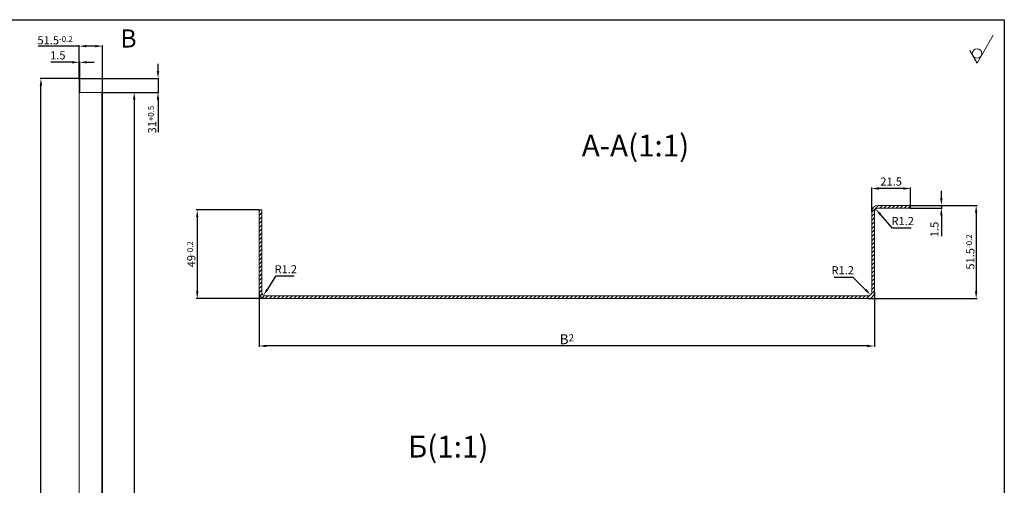
# Model space of a CAD drawing. Extents: x 84 to 5994, y -10003 to -7907.
# Drawn here: x 1593 to 2137, y -9672 to -9414 of the extents above; entities that cross this region are included whole.
import ezdxf

# ---------------------------------------------------------------- set-up
doc = ezdxf.new("R2010")
doc.units = 0
doc.header["$PDSIZE"] = 0.5
doc.layers.get('0').update_dxf_attribs({"linetype": 'CONTINUOUS'})
doc.layers.get('DEFPOINTS').update_dxf_attribs({"linetype": 'CONTINUOUS'})
doc.layers.add('_U', color=7, linetype='CONTINUOUS')
doc.layers.add('AM_5', color=3, linetype='CONTINUOUS', lineweight=25)
doc.styles.get("Standard").update_dxf_attribs({"font": 'geniso.shx'})
doc.dimstyles.new('GEN-ISO-MMV1$0', dxfattribs={"dimscale": 0, "dimtxt": 4.5, "dimasz": 4, "dimexe": 0.5, "dimexo": 0, "dimgap": 1, "dimtad": 1, "dimdsep": 46, "dimtxsty": 'Standard', "dimcen": 0, "dimclrd": 3, "dimclre": 3, "dimclrt": 2, "dimaunit": 1, "dimadec": 1, "dimazin": 0, "dimtp": 0.1, "dimtm": 0.1, "dimtfac": 0.1, "dimtmove": 0, "dimatfit": 3, "dimfxl": 0, "dimtzin": 0, "dimarcsym": 0})
doc.dimstyles.new('GEN-ISO-MMV1$4', dxfattribs={"dimscale": 0, "dimtxt": 4.5, "dimasz": 4, "dimexe": 1, "dimexo": 0, "dimgap": 1, "dimtad": 1, "dimtoh": 1, "dimdsep": 46, "dimtxsty": 'Standard', "dimcen": 0, "dimclrd": 3, "dimclre": 3, "dimclrt": 2, "dimaunit": 1, "dimadec": 1, "dimazin": 0, "dimtp": 0.1, "dimtm": 0.1, "dimtfac": 0.1, "dimtmove": 0, "dimatfit": 3, "dimfxl": 0, "dimtzin": 0, "dimarcsym": 0})

# ---------------------------------------------------------------- blocks, each defined once
blk = doc.blocks.new('*D475')
at = {"layer": 'AM_5', "color": 3, "lineweight": -2, "ltscale": 0.5}
for p, q in [((1625.73, -9429.09), (1603.12, -9429.09)), ((1625.73, -9446.37), (1625.73, -9428.59)), ((1634.6, -9429.09), (1629.73, -9429.09)), ((1638.6, -9454.62), (1638.6, -9428.59))]:
    blk.add_line(p, q, dxfattribs=at)
at = {"layer": 'AM_5', "color": 3, "lineweight": 15, "ltscale": 0.5}
for points in [[(1629.73, -9428.43), (1629.73, -9429.76), (1625.73, -9429.09)], [(1634.6, -9428.43), (1634.6, -9429.76), (1638.6, -9429.09)]]:
    blk.add_solid(points, dxfattribs=at)
at = {"layer": 'DEFPOINTS', "color": 0, "lineweight": 15, "ltscale": 0.5}
for p in [(1625.73, -9429.09), (1625.73, -9446.37), (1638.6, -9454.62)]:
    blk.add_point(p, dxfattribs=at)
at = {"layer": 'AM_5', "color": 2, "ltscale": 0.5, "insert": (1612.43, -9425.84), "char_height": 4.5, "attachment_point": 5}
blk.add_mtext('51.5{}{\\H0.71x;\\C3;-0.2}', dxfattribs=at)
blk = doc.blocks.new('*D476')
at = {"layer": 'AM_5', "color": 3, "lineweight": -2, "ltscale": 0.5}
for p, q in [((2063.69, -9520.54), (2063.69, -9507.22)), ((2081.19, -9507.72), (2067.69, -9507.72)), ((2085.19, -9517.04), (2085.19, -9507.22))]:
    blk.add_line(p, q, dxfattribs=at)
at = {"layer": 'AM_5', "color": 3, "lineweight": 15, "ltscale": 0.5}
for points in [[(2067.69, -9507.06), (2067.69, -9508.39), (2063.69, -9507.72)], [(2081.19, -9507.06), (2081.19, -9508.39), (2085.19, -9507.72)]]:
    blk.add_solid(points, dxfattribs=at)
at = {"layer": 'DEFPOINTS', "color": 0, "lineweight": 15, "ltscale": 0.5}
for p in [(2063.69, -9507.72), (2063.69, -9520.54), (2085.19, -9517.04)]:
    blk.add_point(p, dxfattribs=at)
at = {"layer": 'AM_5', "color": 2, "ltscale": 0.5, "insert": (2074.44, -9504.47), "char_height": 4.5, "attachment_point": 5}
blk.add_mtext('21.5', dxfattribs=at)
blk = doc.blocks.new('*D477')
at = {"layer": 'AM_5', "color": 3, "lineweight": -2, "ltscale": 0.5}
for p, q in [((2043.04, -9556.69), (2053.31, -9556.69)), ((2053.31, -9556.69), (2060.27, -9563.63))]:
    blk.add_line(p, q, dxfattribs=at)
at = {"layer": 'AM_5', "color": 3, "lineweight": 15, "ltscale": 0.5}
blk.add_solid([(2060.74, -9563.16), (2059.8, -9564.1), (2063.11, -9566.45)], dxfattribs=at)
at = {"layer": 'DEFPOINTS', "color": 0, "lineweight": 15, "ltscale": 0.5}
for p in [(2061.69, -9565.04), (2063.11, -9566.45)]:
    blk.add_point(p, dxfattribs=at)
at = {"layer": 'AM_5', "color": 2, "ltscale": 0.5, "insert": (2047.68, -9553.44), "char_height": 4.5, "attachment_point": 5}
blk.add_mtext('R1.2', dxfattribs=at)
blk = doc.blocks.new('*D478')
at = {"layer": 'AM_5', "color": 3, "lineweight": -2, "ltscale": 0.5}
for p, q in [((2075.18, -9529.55), (2068.52, -9522.04)), ((2085.45, -9529.55), (2075.18, -9529.55))]:
    blk.add_line(p, q, dxfattribs=at)
at = {"layer": 'AM_5', "color": 3, "lineweight": 15, "ltscale": 0.5}
blk.add_solid([(2069.01, -9521.6), (2068.02, -9522.48), (2065.86, -9519.04)], dxfattribs=at)
at = {"layer": 'DEFPOINTS', "color": 0, "lineweight": 15, "ltscale": 0.5}
for p in [(2065.86, -9519.04), (2067.19, -9520.54)]:
    blk.add_point(p, dxfattribs=at)
at = {"layer": 'AM_5', "color": 2, "ltscale": 0.5, "insert": (2080.81, -9526.3), "char_height": 4.5, "attachment_point": 5}
blk.add_mtext('R1.2', dxfattribs=at)
blk = doc.blocks.new('*D479')
at = {"layer": 'AM_5', "color": 3, "lineweight": -2, "ltscale": 0.5}
for p, q in [((1734.29, -9556.16), (1729.75, -9563.35)), ((1744.56, -9556.16), (1734.29, -9556.16))]:
    blk.add_line(p, q, dxfattribs=at)
at = {"layer": 'AM_5', "color": 3, "lineweight": 15, "ltscale": 0.5}
blk.add_solid([(1729.19, -9562.99), (1730.32, -9563.7), (1727.62, -9566.73)], dxfattribs=at)
at = {"layer": 'DEFPOINTS', "color": 0, "lineweight": 15, "ltscale": 0.5}
for p in [(1728.69, -9565.04), (1727.62, -9566.73)]:
    blk.add_point(p, dxfattribs=at)
at = {"layer": 'AM_5', "color": 2, "ltscale": 0.5, "insert": (1739.92, -9552.91), "char_height": 4.5, "attachment_point": 5}
blk.add_mtext('R1.2', dxfattribs=at)
blk = doc.blocks.new('*D480')
at = {"layer": 'AM_5', "color": 3, "lineweight": -2, "ltscale": 0.5}
for p, q in [((1725.19, -9519.54), (1690.48, -9519.54)), ((1690.98, -9523.54), (1690.98, -9564.54)), ((1728.69, -9568.54), (1690.48, -9568.54))]:
    blk.add_line(p, q, dxfattribs=at)
at = {"layer": 'AM_5', "color": 3, "lineweight": 15, "ltscale": 0.5}
for points in [[(1690.31, -9523.54), (1691.64, -9523.54), (1690.98, -9519.54)], [(1690.31, -9564.54), (1691.64, -9564.54), (1690.98, -9568.54)]]:
    blk.add_solid(points, dxfattribs=at)
at = {"layer": 'DEFPOINTS', "color": 0, "lineweight": 15, "ltscale": 0.5}
for p in [(1725.19, -9519.54), (1690.98, -9568.54), (1728.69, -9568.54)]:
    blk.add_point(p, dxfattribs=at)
at = {"layer": 'AM_5', "color": 2, "ltscale": 0.5, "insert": (1687.73, -9544.04), "char_height": 4.5, "attachment_point": 5, "rotation": 90}
blk.add_mtext('49{}{\\H0.71x;\\C3;-0.2}', dxfattribs=at)
blk = doc.blocks.new('*D481')
at = {"layer": 'AM_5', "color": 3, "lineweight": -2, "ltscale": 0.5}
for p, q in [((2085.19, -9517.04), (2121.94, -9517.04)), ((2121.44, -9521.04), (2121.44, -9564.54)), ((2061.69, -9568.54), (2121.94, -9568.54))]:
    blk.add_line(p, q, dxfattribs=at)
at = {"layer": 'AM_5', "color": 3, "lineweight": 15, "ltscale": 0.5}
for points in [[(2120.77, -9521.04), (2122.11, -9521.04), (2121.44, -9517.04)], [(2120.77, -9564.54), (2122.11, -9564.54), (2121.44, -9568.54)]]:
    blk.add_solid(points, dxfattribs=at)
at = {"layer": 'DEFPOINTS', "color": 0, "lineweight": 15, "ltscale": 0.5}
for p in [(2085.19, -9517.04), (2061.69, -9568.54), (2121.44, -9568.54)]:
    blk.add_point(p, dxfattribs=at)
at = {"layer": 'AM_5', "color": 2, "ltscale": 0.5, "insert": (2118.19, -9542.79), "char_height": 4.5, "attachment_point": 5, "rotation": 90}
blk.add_mtext('51.5{}{\\H0.71x;\\C3;-0.2}', dxfattribs=at)
blk = doc.blocks.new('*D482')
at = {"layer": 'AM_5', "color": 3, "lineweight": -2, "ltscale": 0.5}
for p, q in [((2102.19, -9513.04), (2102.19, -9509.04)), ((2085.19, -9517.04), (2102.69, -9517.04)), ((2085.19, -9518.54), (2102.69, -9518.54)), ((2102.19, -9517.04), (2102.19, -9518.54)), ((2102.19, -9522.54), (2102.19, -9534.13))]:
    blk.add_line(p, q, dxfattribs=at)
at = {"layer": 'AM_5', "color": 3, "lineweight": 15, "ltscale": 0.5}
for points in [[(2101.52, -9513.04), (2102.86, -9513.04), (2102.19, -9517.04)], [(2101.52, -9522.54), (2102.86, -9522.54), (2102.19, -9518.54)]]:
    blk.add_solid(points, dxfattribs=at)
at = {"layer": 'DEFPOINTS', "color": 0, "lineweight": 15, "ltscale": 0.5}
for p in [(2085.19, -9517.04), (2085.19, -9518.54), (2102.19, -9518.54)]:
    blk.add_point(p, dxfattribs=at)
at = {"layer": 'AM_5', "color": 2, "ltscale": 0.5, "insert": (2098.94, -9530.33), "char_height": 4.5, "attachment_point": 5, "rotation": 90}
blk.add_mtext('1.5', dxfattribs=at)
blk = doc.blocks.new('*D487')
at = {"layer": 'AM_5', "color": 3, "lineweight": -2, "ltscale": 0.5}
for p, q in [((1621.73, -9438.02), (1610.14, -9438.02)), ((1625.73, -9446.87), (1625.73, -9437.52)), ((1626.1, -9438.02), (1625.73, -9438.02)), ((1626.1, -9446.87), (1626.1, -9437.52)), ((1630.1, -9438.02), (1634.1, -9438.02))]:
    blk.add_line(p, q, dxfattribs=at)
at = {"layer": 'AM_5', "color": 3, "lineweight": 15, "ltscale": 0.5}
for points in [[(1621.73, -9437.35), (1621.73, -9438.68), (1625.73, -9438.02)], [(1630.1, -9437.35), (1630.1, -9438.68), (1626.1, -9438.02)]]:
    blk.add_solid(points, dxfattribs=at)
at = {"layer": 'DEFPOINTS', "color": 0, "lineweight": 15, "ltscale": 0.5}
for p in [(1625.73, -9438.02), (1625.73, -9446.87), (1626.1, -9446.87)]:
    blk.add_point(p, dxfattribs=at)
at = {"layer": 'AM_5', "color": 2, "ltscale": 0.5, "insert": (1613.94, -9434.77), "char_height": 4.5, "attachment_point": 5}
blk.add_mtext('1.5', dxfattribs=at)
blk = doc.blocks.new('*D703')
at = {"layer": 'AM_5', "color": 3, "lineweight": -2, "ltscale": 0.5}
for p, q in [((1638.6, -9454.62), (1656.67, -9454.62)), ((1656.17, -9458.62), (1656.17, -9956.87)), ((1638.23, -9960.87), (1656.67, -9960.87))]:
    blk.add_line(p, q, dxfattribs=at)
at = {"layer": 'AM_5', "color": 3, "lineweight": 15, "ltscale": 0.5}
for points in [[(1655.5, -9458.62), (1656.84, -9458.62), (1656.17, -9454.62)], [(1655.5, -9956.87), (1656.84, -9956.87), (1656.17, -9960.87)]]:
    blk.add_solid(points, dxfattribs=at)
at = {"layer": 'DEFPOINTS', "color": 0, "lineweight": 15, "ltscale": 0.5}
for p in [(1638.6, -9454.62), (1638.23, -9960.87), (1656.17, -9960.87)]:
    blk.add_point(p, dxfattribs=at)
at = {"layer": 'AM_5', "color": 2, "ltscale": 0.5, "insert": (1652.42, -9707.75), "char_height": 5.5, "attachment_point": 5, "rotation": 90}
blk.add_mtext('H-56', dxfattribs=at)
blk = doc.blocks.new('*D704')
at = {"layer": 'AM_5', "color": 3, "lineweight": -2, "ltscale": 0.5}
for p, q in [((1625.73, -9446.87), (1604.11, -9446.87)), ((1604.61, -9962.37), (1604.61, -9450.87)), ((1625.73, -9966.37), (1604.11, -9966.37))]:
    blk.add_line(p, q, dxfattribs=at)
at = {"layer": 'AM_5', "color": 3, "lineweight": 15, "ltscale": 0.5}
for points in [[(1603.95, -9450.87), (1605.28, -9450.87), (1604.61, -9446.87)], [(1603.95, -9962.37), (1605.28, -9962.37), (1604.61, -9966.37)]]:
    blk.add_solid(points, dxfattribs=at)
at = {"layer": 'DEFPOINTS', "color": 0, "lineweight": 15, "ltscale": 0.5}
for p in [(1604.61, -9446.87), (1625.73, -9446.87), (1625.73, -9966.37)]:
    blk.add_point(p, dxfattribs=at)
at = {"layer": 'AM_5', "color": 2, "ltscale": 0.5, "insert": (1600.86, -9706.37), "char_height": 5.5, "attachment_point": 5, "rotation": 90}
blk.add_mtext('H{}{\\H0.71x;\\C1;3}', dxfattribs=at)
blk = doc.blocks.new('*D705')
at = {"layer": 'AM_5', "color": 3, "lineweight": -2, "ltscale": 0.5}
for p, q in [((1725.19, -9565.04), (1725.19, -9595.2)), ((2065.19, -9565.04), (2065.19, -9595.2)), ((2061.19, -9594.7), (1729.19, -9594.7))]:
    blk.add_line(p, q, dxfattribs=at)
at = {"layer": 'AM_5', "color": 3, "lineweight": 15, "ltscale": 0.5}
for points in [[(1729.19, -9594.03), (1729.19, -9595.36), (1725.19, -9594.7)], [(2061.19, -9594.03), (2061.19, -9595.36), (2065.19, -9594.7)]]:
    blk.add_solid(points, dxfattribs=at)
at = {"layer": 'DEFPOINTS', "color": 0, "lineweight": 15, "ltscale": 0.5}
for p in [(1725.19, -9565.04), (2065.19, -9565.04), (1725.19, -9594.7)]:
    blk.add_point(p, dxfattribs=at)
at = {"layer": 'AM_5', "color": 2, "ltscale": 0.5, "insert": (1895.19, -9590.95), "char_height": 5.5, "attachment_point": 5}
blk.add_mtext('B{}{\\H0.71x;\\C1;2}', dxfattribs=at)
blk = doc.blocks.new('*D767')
at = {"layer": 'AM_5', "color": 3, "lineweight": -2, "ltscale": 0.5}
for p, q in [((1669.31, -9442.87), (1669.31, -9438.87)), ((1626.1, -9446.87), (1669.81, -9446.87)), ((1669.31, -9446.87), (1669.31, -9454.62)), ((1638.6, -9454.62), (1669.81, -9454.62)), ((1669.31, -9458.62), (1669.31, -9476.67))]:
    blk.add_line(p, q, dxfattribs=at)
at = {"layer": 'AM_5', "color": 3, "lineweight": 15, "ltscale": 0.5}
for points in [[(1668.64, -9442.87), (1669.97, -9442.87), (1669.31, -9446.87)], [(1668.64, -9458.62), (1669.97, -9458.62), (1669.31, -9454.62)]]:
    blk.add_solid(points, dxfattribs=at)
at = {"layer": 'DEFPOINTS', "color": 0, "lineweight": 15, "ltscale": 0.5}
for p in [(1626.1, -9446.87), (1638.6, -9454.62), (1669.31, -9454.62)]:
    blk.add_point(p, dxfattribs=at)
at = {"layer": 'AM_5', "color": 2, "ltscale": 0.5, "insert": (1666.06, -9469.65), "char_height": 4.5, "attachment_point": 5, "rotation": 90}
blk.add_mtext('31{}{\\H0.71x;\\C3;+0.5}', dxfattribs=at)

msp = doc.modelspace()

# ---------------------------------------------------------------- linework, layer by layer
at = {"color": 7}
for p, q in [((1320.9834, -9414.485), (2136.9834, -9414.485)), ((2136.9834, -9414.485), (2136.9834, -9998.485))]:
    msp.add_line(p, q, dxfattribs=at)
at = {"color": 3, "lineweight": 20}
for q in [(2130.8161, -9422.9776), (2117.9161, -9431.4683)]:
    msp.add_line((2121.9402, -9438.5104), q, dxfattribs=at)
msp.add_circle((2121.9402, -9433.1553), 2.6375, dxfattribs=at)
at = {"layer": '_U', "lineweight": 15, "ltscale": 0.5}
for p, q in [((1626.1035, -9446.8728), (1625.7285, -9446.8728)), ((1625.7285, -9446.8728), (1625.7285, -9965.8728)), ((1638.6035, -9454.6228), (1625.7285, -9454.6228)), ((1638.2285, -9960.8728), (1638.2285, -9454.6228)), ((1638.6035, -9960.8728), (1638.6035, -9454.6228)), ((1725.1888, -9519.541), (1725.1888, -9565.041)), ((1726.6888, -9519.541), (1725.1888, -9519.541)), ((1726.6888, -9519.541), (1726.6888, -9565.041)), ((2063.6888, -9565.041), (2063.6888, -9520.541)), ((2065.1888, -9565.041), (2065.1888, -9520.541)), ((2067.1888, -9517.041), (2085.1888, -9517.041)), ((2085.1888, -9517.041), (2067.1888, -9517.041)), ((2085.1888, -9518.541), (2067.1888, -9518.541)), ((2085.1888, -9517.041), (2085.1888, -9518.541)), ((1728.6888, -9567.041), (2061.6888, -9567.041)), ((1728.6888, -9568.541), (2061.6888, -9568.541))]:
    msp.add_line(p, q, dxfattribs=at)
at = {"layer": '_U', "color": 6, "lineweight": 15, "ltscale": 0.5}
msp.add_line((1626.1035, -9446.8728), (1626.1035, -9454.6228), dxfattribs=at)
at = {"layer": '_U', "color": 3, "lineweight": 15, "ltscale": 0.5}
for p, q in [((1725.1888, -9519.541), (1723.3737, -9519.541)), ((1725.1888, -9522.5553), (1726.6888, -9521.0553)), ((1725.204, -9520.295), (1725.9581, -9519.541)), ((2063.6888, -9520.8149), (2067.4627, -9517.041)), ((2063.6888, -9523.06), (2065.1888, -9521.56)), ((2068.2078, -9518.541), (2069.7078, -9517.041)), ((2070.4529, -9518.541), (2071.9529, -9517.041)), ((2072.6979, -9518.541), (2074.1979, -9517.041)), ((2074.943, -9518.541), (2076.443, -9517.041)), ((2077.188, -9518.541), (2078.688, -9517.041)), ((2079.4331, -9518.541), (2080.9331, -9517.041)), ((2081.6782, -9518.541), (2083.1782, -9517.041)), ((2083.9232, -9518.541), (2085.1888, -9517.2754)), ((1725.1888, -9524.8003), (1726.6888, -9523.3003)), ((1725.1888, -9527.0454), (1726.6888, -9525.5454)), ((2063.6888, -9525.305), (2065.1888, -9523.805)), ((2063.6888, -9527.5501), (2065.1888, -9526.0501)), ((1725.1888, -9529.2905), (1726.6888, -9527.7905)), ((1725.1888, -9531.5355), (1726.6888, -9530.0355)), ((1725.1888, -9533.7806), (1726.6888, -9532.2806)), ((2063.6888, -9529.7951), (2065.1888, -9528.2951)), ((2063.6888, -9532.0402), (2065.1888, -9530.5402)), ((1725.1888, -9536.0257), (1726.6888, -9534.5257)), ((1725.1888, -9538.2707), (1726.6888, -9536.7707)), ((2063.6888, -9534.2853), (2065.1888, -9532.7853)), ((2063.6888, -9536.5303), (2065.1888, -9535.0303)), ((2063.6888, -9538.7754), (2065.1888, -9537.2754)), ((1725.1888, -9540.5158), (1726.6888, -9539.0158)), ((1725.1888, -9542.7609), (1726.6888, -9541.2609)), ((1725.1888, -9545.0059), (1726.6888, -9543.5059)), ((2063.6888, -9541.0205), (2065.1888, -9539.5205)), ((2063.6888, -9543.2655), (2065.1888, -9541.7655)), ((1725.1888, -9547.251), (1726.6888, -9545.751)), ((1725.1888, -9549.4961), (1726.6888, -9547.9961)), ((2063.6888, -9545.5106), (2065.1888, -9544.0106)), ((2063.6888, -9547.7557), (2065.1888, -9546.2557)), ((2063.6888, -9550.0007), (2065.1888, -9548.5007)), ((1725.1888, -9551.7411), (1726.6888, -9550.2411)), ((1725.1888, -9553.9862), (1726.6888, -9552.4862)), ((2063.6888, -9552.2458), (2065.1888, -9550.7458)), ((2063.6888, -9554.4908), (2065.1888, -9552.9908)), ((1725.1888, -9556.2312), (1726.6888, -9554.7312)), ((1725.1888, -9558.4763), (1726.6888, -9556.9763)), ((1725.1888, -9560.7214), (1726.6888, -9559.2214)), ((2063.6888, -9556.7359), (2065.1888, -9555.2359)), ((2063.6888, -9558.981), (2065.1888, -9557.481)), ((2063.6888, -9561.226), (2065.1888, -9559.726)), ((1725.1888, -9562.9664), (1726.6888, -9561.4664)), ((1725.1928, -9565.2075), (1726.6888, -9563.7115)), ((2063.4856, -9565.9194), (2065.1888, -9564.2162)), ((2063.6888, -9563.4711), (2065.1888, -9561.9711)), ((1725.7319, -9566.9135), (1726.8405, -9565.8049)), ((1726.8633, -9568.0272), (1727.9795, -9566.911)), ((1728.5958, -9568.5397), (1730.0945, -9567.041)), ((1730.8396, -9568.541), (1732.3396, -9567.041)), ((1733.0847, -9568.541), (1734.5847, -9567.041)), ((1735.3297, -9568.541), (1736.8297, -9567.041)), ((1737.5748, -9568.541), (1739.0748, -9567.041)), ((1739.8198, -9568.541), (1741.3198, -9567.041)), ((1742.0649, -9568.541), (1743.5649, -9567.041)), ((1744.31, -9568.541), (1745.81, -9567.041)), ((1746.555, -9568.541), (1748.055, -9567.041)), ((1748.8001, -9568.541), (1750.3001, -9567.041)), ((1751.0452, -9568.541), (1752.5452, -9567.041)), ((1753.2902, -9568.541), (1754.7902, -9567.041)), ((1755.5353, -9568.541), (1757.0353, -9567.041)), ((1757.7804, -9568.541), (1759.2804, -9567.041)), ((1760.0254, -9568.541), (1761.5254, -9567.041)), ((1762.2705, -9568.541), (1763.7705, -9567.041)), ((1764.5156, -9568.541), (1766.0156, -9567.041)), ((1766.7606, -9568.541), (1768.2606, -9567.041)), ((1769.0057, -9568.541), (1770.5057, -9567.041)), ((1771.2507, -9568.541), (1772.7507, -9567.041)), ((1773.4958, -9568.541), (1774.9958, -9567.041)), ((1775.7409, -9568.541), (1777.2409, -9567.041)), ((1777.9859, -9568.541), (1779.4859, -9567.041)), ((1780.231, -9568.541), (1781.731, -9567.041)), ((1782.4761, -9568.541), (1783.9761, -9567.041)), ((1784.7211, -9568.541), (1786.2211, -9567.041)), ((1786.9662, -9568.541), (1788.4662, -9567.041)), ((1789.2113, -9568.541), (1790.7113, -9567.041)), ((1791.4563, -9568.541), (1792.9563, -9567.041)), ((1793.7014, -9568.541), (1795.2014, -9567.041)), ((1795.9465, -9568.541), (1797.4465, -9567.041)), ((1798.1915, -9568.541), (1799.6915, -9567.041)), ((1800.4366, -9568.541), (1801.9366, -9567.041)), ((1802.6816, -9568.541), (1804.1816, -9567.041)), ((1804.9267, -9568.541), (1805.6888, -9567.7789)), ((1805.6888, -9567.7789), (1806.4267, -9567.041)), ((1807.1718, -9568.541), (1808.6718, -9567.041)), ((1809.4168, -9568.541), (1810.9168, -9567.041)), ((1811.6619, -9568.541), (1813.1619, -9567.041)), ((1813.907, -9568.541), (1815.407, -9567.041)), ((1816.152, -9568.541), (1817.652, -9567.041)), ((1818.3971, -9568.541), (1819.8971, -9567.041)), ((1820.6422, -9568.541), (1822.1422, -9567.041)), ((1822.8872, -9568.541), (1824.3872, -9567.041)), ((1825.1323, -9568.541), (1826.6323, -9567.041)), ((1827.3773, -9568.541), (1828.8773, -9567.041)), ((1829.6224, -9568.541), (1831.1224, -9567.041)), ((1831.8675, -9568.541), (1833.3675, -9567.041)), ((1834.1125, -9568.541), (1835.6125, -9567.041)), ((1836.3576, -9568.541), (1837.8576, -9567.041)), ((1838.6027, -9568.541), (1840.1027, -9567.041)), ((1840.8477, -9568.541), (1842.3477, -9567.041)), ((1843.0928, -9568.541), (1844.5928, -9567.041)), ((1845.3379, -9568.541), (1846.8379, -9567.041)), ((1847.5829, -9568.541), (1849.0829, -9567.041)), ((1849.828, -9568.541), (1851.328, -9567.041)), ((1852.0731, -9568.541), (1853.5731, -9567.041)), ((1854.3181, -9568.541), (1855.8181, -9567.041)), ((1856.5632, -9568.541), (1858.0632, -9567.041)), ((1858.8082, -9568.541), (1860.3082, -9567.041)), ((1861.0533, -9568.541), (1862.5533, -9567.041)), ((1863.2984, -9568.541), (1864.7984, -9567.041)), ((1865.5434, -9568.541), (1867.0434, -9567.041)), ((1867.7885, -9568.541), (1869.2885, -9567.041)), ((1870.0336, -9568.541), (1871.5336, -9567.041)), ((1872.2786, -9568.541), (1873.7786, -9567.041)), ((1874.5237, -9568.541), (1876.0237, -9567.041)), ((1876.7688, -9568.541), (1878.2688, -9567.041)), ((1879.0138, -9568.541), (1880.5138, -9567.041)), ((1881.2589, -9568.541), (1882.7589, -9567.041)), ((1883.5039, -9568.541), (1885.0039, -9567.041)), ((1885.749, -9568.541), (1887.249, -9567.041)), ((1887.9941, -9568.541), (1889.4941, -9567.041)), ((1890.2391, -9568.541), (1891.7391, -9567.041)), ((1892.4842, -9568.541), (1893.9842, -9567.041)), ((1894.7293, -9568.541), (1896.2293, -9567.041)), ((1896.9743, -9568.541), (1898.4743, -9567.041)), ((1899.2194, -9568.541), (1900.7194, -9567.041)), ((1901.4645, -9568.541), (1902.9645, -9567.041)), ((1903.7095, -9568.541), (1905.2095, -9567.041)), ((1905.9546, -9568.541), (1907.4546, -9567.041)), ((1908.1997, -9568.541), (1909.6997, -9567.041)), ((1910.4447, -9568.541), (1911.9447, -9567.041)), ((1912.6898, -9568.541), (1914.1898, -9567.041)), ((1914.9348, -9568.541), (1916.4348, -9567.041)), ((1917.1799, -9568.541), (1918.6799, -9567.041)), ((1919.425, -9568.541), (1920.925, -9567.041)), ((1921.67, -9568.541), (1923.17, -9567.041)), ((1923.9151, -9568.541), (1925.4151, -9567.041)), ((1926.1602, -9568.541), (1927.6602, -9567.041)), ((1928.4052, -9568.541), (1929.9052, -9567.041)), ((1930.6503, -9568.541), (1932.1503, -9567.041)), ((1932.8954, -9568.541), (1934.3954, -9567.041)), ((1935.1404, -9568.541), (1936.6404, -9567.041)), ((1937.3855, -9568.541), (1938.8855, -9567.041)), ((1939.6305, -9568.541), (1941.1305, -9567.041)), ((1941.8756, -9568.541), (1943.3756, -9567.041)), ((1944.1207, -9568.541), (1945.6207, -9567.041)), ((1946.3657, -9568.541), (1947.8657, -9567.041)), ((1948.6108, -9568.541), (1950.1108, -9567.041)), ((1950.8559, -9568.541), (1952.3559, -9567.041)), ((1953.1009, -9568.541), (1954.6009, -9567.041)), ((1955.346, -9568.541), (1956.846, -9567.041)), ((1957.5911, -9568.541), (1959.0911, -9567.041)), ((1959.8361, -9568.541), (1961.3361, -9567.041)), ((1962.0812, -9568.541), (1963.5812, -9567.041)), ((1964.3263, -9568.541), (1965.8263, -9567.041)), ((1966.5713, -9568.541), (1968.0713, -9567.041)), ((1968.8164, -9568.541), (1970.3164, -9567.041)), ((1971.0614, -9568.541), (1972.5614, -9567.041)), ((1973.3065, -9568.541), (1974.8065, -9567.041)), ((1975.5516, -9568.541), (1977.0516, -9567.041)), ((1977.7966, -9568.541), (1979.2966, -9567.041)), ((1980.0417, -9568.541), (1981.5417, -9567.041)), ((1982.2868, -9568.541), (1983.7868, -9567.041)), ((1984.5318, -9568.541), (1986.0318, -9567.041)), ((1986.7769, -9568.541), (1988.2769, -9567.041)), ((1989.022, -9568.541), (1990.522, -9567.041)), ((1991.267, -9568.541), (1992.767, -9567.041)), ((1993.5121, -9568.541), (1995.0121, -9567.041)), ((1995.7571, -9568.541), (1997.2571, -9567.041)), ((1998.0022, -9568.541), (1999.5022, -9567.041)), ((2000.2473, -9568.541), (2001.7473, -9567.041)), ((2002.4923, -9568.541), (2003.9923, -9567.041)), ((2004.7374, -9568.541), (2006.2374, -9567.041)), ((2006.9825, -9568.541), (2008.4825, -9567.041)), ((2009.2275, -9568.541), (2010.7275, -9567.041)), ((2011.4726, -9568.541), (2012.9726, -9567.041)), ((2013.7177, -9568.541), (2015.2177, -9567.041)), ((2015.9627, -9568.541), (2017.4627, -9567.041)), ((2018.2078, -9568.541), (2019.7078, -9567.041)), ((2020.4529, -9568.541), (2021.9529, -9567.041)), ((2022.6979, -9568.541), (2024.1979, -9567.041)), ((2024.943, -9568.541), (2026.443, -9567.041)), ((2027.188, -9568.541), (2028.688, -9567.041)), ((2029.4331, -9568.541), (2030.9331, -9567.041)), ((2031.6782, -9568.541), (2033.1782, -9567.041)), ((2033.9232, -9568.541), (2035.4232, -9567.041)), ((2036.1683, -9568.541), (2037.6683, -9567.041)), ((2038.4134, -9568.541), (2039.9134, -9567.041)), ((2040.6584, -9568.541), (2042.1584, -9567.041)), ((2042.9035, -9568.541), (2044.4035, -9567.041)), ((2045.1486, -9568.541), (2046.6486, -9567.041)), ((2047.3936, -9568.541), (2048.8936, -9567.041)), ((2049.6387, -9568.541), (2051.1387, -9567.041)), ((2051.8837, -9568.541), (2053.3837, -9567.041)), ((2054.1288, -9568.541), (2055.6288, -9567.041)), ((2056.3739, -9568.541), (2057.8739, -9567.041)), ((2058.6189, -9568.541), (2060.1189, -9567.041)), ((2060.864, -9568.541), (2062.5672, -9566.8377)), ((2063.8792, -9567.7708), (2064.4187, -9567.2314))]:
    msp.add_line(p, q, dxfattribs=at)
at = {"layer": '_U', "lineweight": 15, "ltscale": 0.5}
for centre, radius, start, end in [((2067.1888, -9520.541), 3.5, 90, 180), ((2067.1888, -9520.541), 2, 90, 180), ((1728.6888, -9565.041), 3.5, 180, 270), ((1728.6888, -9565.041), 2, 180, 270), ((2061.6888, -9565.041), 2, 270, 0), ((2061.6888, -9565.041), 3.5, 270, 0)]:
    msp.add_arc(centre, radius, start, end, dxfattribs=at)

# ---------------------------------------------------------------- texts
at = {"layer": '_U', "color": 2, "lineweight": 20, "ltscale": 0.5}
for s, height, p in [('В', 10, (1648.5169, -9429.8389)), ('А-А(1:1)', 12, (1903.4795, -9490.0189)), ('Б(1:1)', 12, (1807.4795, -9656.2958))]:
    msp.add_text(s, height=height, dxfattribs=at).set_placement(p)

# ---------------------------------------------------------------- dimensions: what is measured, and where the dimension line sits
at = {"layer": 'AM_5'}
for base, p1, p2, angle, text, override, picture, middle in [((1625.7285, -9429.0936), (1638.6035, -9454.6228), (1625.7285, -9446.3728), 180, '<>{}{\\H0.71x;\\C3;-0.2}', {"dimscale": 1, "dimlfac": 4, "dimadec": 0, "dimtp": 0, "dimtm": 0.2, "dimtdec": 1}, '*D475', (1612.4257, -9425.8436)), ((1656.1685, -9960.8728), (1638.6035, -9454.6228), (1638.2285, -9960.8728), 90, 'H-56', {"dimscale": 1, "dimtxt": 5.5, "dimlfac": 4, "dimadec": 0, "dimtp": 0.2, "dimtm": 0.2}, '*D703', (1652.4185, -9707.7478)), ((1690.976, -9568.541), (1725.1888, -9519.541), (1728.6888, -9568.541), 90, '49{}{\\H0.71x;\\C3;-0.2}', {"dimscale": 1, "dimadec": 0, "dimtp": 0, "dimtm": 0.2, "dimtdec": 1}, '*D480', (1687.726, -9544.041)), ((1725.1888, -9594.696), (2065.1888, -9565.041), (1725.1888, -9565.041), 180, 'B{}{\\H0.71x;\\C1;2}', {"dimscale": 1, "dimtxt": 5.5, "dimdec": 1}, '*D705', (1895.1888, -9590.946))]:
    dim = msp.add_linear_dim(base=base, p1=p1, p2=p2, angle=angle, text=text, dimstyle='GEN-ISO-MMV1$0', override=override, dxfattribs=at)
    dim.commit()
    dim.dimension.update_dxf_attribs({"geometry": picture, "text_midpoint": middle})
dim = msp.add_linear_dim(base=(1625.7285, -9438.0165), p1=(1626.1035, -9446.8728), p2=(1625.7285, -9446.8728), angle=180, dimstyle='GEN-ISO-MMV1$0', override={"dimscale": 1, "dimlfac": 4}, dxfattribs=at)
dim.commit()
dim.dimension.update_dxf_attribs({"geometry": '*D487', "text_midpoint": (1613.9353, -9438.0165), "dimtype": 160})
for base, p1, p2, text, override, picture, middle in [((1669.306, -9454.6228), (1626.1035, -9446.8728), (1638.6035, -9454.6228), '<>{}{\\H0.71x;\\C3;+0.5}', {"dimscale": 1, "dimlfac": 4, "dimtp": 0.5, "dimtm": 0, "dimtdec": 1}, '*D767', (1669.306, -9469.6458)), ((1604.6131, -9446.8728), (1625.7285, -9966.3728), (1625.7285, -9446.8728), 'H{}{\\H0.71x;\\C1;3}', {"dimscale": 1, "dimtxt": 5.5, "dimlfac": 4, "dimadec": 0, "dimtp": 0.2, "dimtm": 0.2}, '*D704', (1604.6131, -9706.3728)), ((2121.4388, -9568.541), (2085.1888, -9517.041), (2061.6888, -9568.541), '<>{}{\\H0.71x;\\C3;-0.2}', {"dimscale": 1, "dimadec": 0, "dimtp": 0, "dimtm": 0.2, "dimtdec": 1}, '*D481', (2121.4388, -9542.791))]:
    dim = msp.add_linear_dim(base=base, p1=p1, p2=p2, angle=90, text=text, dimstyle='GEN-ISO-MMV1$0', override=override, dxfattribs=at)
    dim.commit()
    dim.dimension.update_dxf_attribs({"geometry": picture, "text_midpoint": middle, "dimtype": 160})
for base, p2, angle, picture, middle in [((2063.6888, -9507.7243), (2063.6888, -9520.541), 180, '*D476', (2074.4388, -9504.4739)), ((2102.1888, -9518.541), (2085.1888, -9518.541), 90, '*D482', (2098.9388, -9530.3342))]:
    dim = msp.add_linear_dim(base=base, p1=(2085.1888, -9517.041), p2=p2, angle=angle, dimstyle='GEN-ISO-MMV1$0', override={"dimscale": 1, "dimadec": 0, "dimtp": 0.2, "dimtm": 0.2}, dxfattribs=at)
    dim.commit()
    dim.dimension.update_dxf_attribs({"geometry": picture, "text_midpoint": middle})
for center, mpoint, picture, middle in [((2067.1888, -9520.541), (2065.862, -9519.0444), '*D478', (2080.811, -9529.5497)), ((1728.6888, -9565.041), (1727.6228, -9566.7332), '*D479', (1739.9211, -9556.1561)), ((2061.6888, -9565.041), (2063.1053, -9566.4529), '*D477', (2047.6778, -9556.692))]:
    dim = msp.add_radius_dim(center=center, mpoint=mpoint, dimstyle='GEN-ISO-MMV1$4', override={"dimscale": 1, "dimpost": 'R1.<>', "dimadec": 0, "dimtp": 0.2, "dimtm": 0.2}, dxfattribs=at)
    dim.commit()
    dim.dimension.update_dxf_attribs({"geometry": picture, "text_midpoint": middle, "dimtype": 164})

doc.saveas('drawing.dxf')
